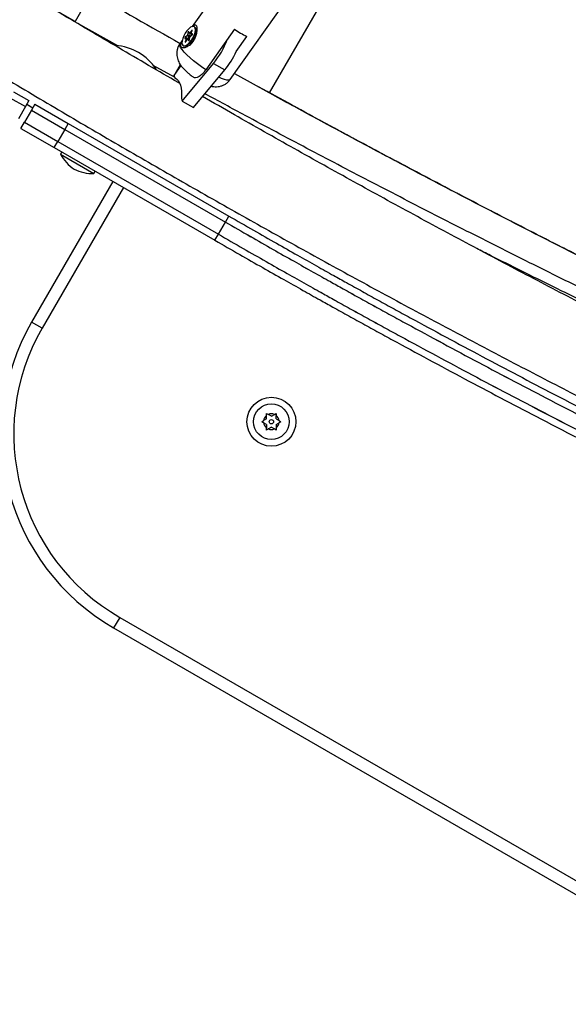
# Model space of a CAD drawing. Units: inches. Extents: x 220 to 1848, y 166 to 888.
# Drawn here: x 619 to 629, y 416 to 433 of the extents above; entities that cross this region are included whole.
import ezdxf

# ---------------------------------------------------------------- set-up
doc = ezdxf.new("R2010")
doc.units = ezdxf.units.IN
doc.header["$MEASUREMENT"] = 0
doc.layers.add('CONTOUR', color=7, linetype='Continuous')

msp = doc.modelspace()

# ---------------------------------------------------------------- linework, layer by layer
at = {"layer": 'CONTOUR'}
for p, q in [((623.66489, 434.91947), (622.33512, 433.04236)), ((621.13152, 434.67719), (620.24347, 433.13272)), ((625.19158, 434.41785), (623.71284, 431.8566)), ((623.01661, 432.09735), (624.56441, 434.28224)), ((620.24347, 433.13272), (619.81849, 433.37708)), ((621.00894, 432.69505), (620.29491, 433.09389)), ((622.38011, 433.03651), (622.37219, 433.04108)), ((622.41669, 432.94732), (622.39844, 433.01045)), ((623.09211, 432.99279), (622.57988, 432.26973)), ((622.20631, 432.83096), (622.23363, 432.82831)), ((622.23373, 432.82707), (622.21153, 432.77156)), ((622.25019, 432.88305), (622.21205, 432.84991)), ((622.27443, 432.81394), (622.21205, 432.84991)), ((622.21932, 432.76706), (622.25625, 432.81404)), ((622.25627, 432.81407), (622.23373, 432.82707)), ((622.28394, 432.79932), (622.23374, 432.82827)), ((622.26646, 432.87367), (622.25019, 432.88305)), ((622.26083, 432.93446), (622.25122, 432.88482)), ((622.26748, 432.87544), (622.25122, 432.88482)), ((622.28393, 432.79929), (622.2573, 432.81465)), ((622.25738, 432.81457), (622.27332, 432.79221)), ((622.28391, 432.79927), (622.25738, 432.81457)), ((622.32321, 432.89849), (622.26083, 432.93446)), ((622.26401, 432.8535), (622.29272, 432.83694)), ((622.2903, 432.92654), (622.27437, 432.9489)), ((622.29107, 432.82839), (622.27443, 432.81394)), ((622.31242, 432.87103), (622.28368, 432.88761)), ((622.28685, 432.80665), (622.29647, 432.85629)), ((622.29039, 432.92646), (622.31386, 432.91293)), ((622.32836, 432.97406), (622.29143, 432.92707)), ((622.31397, 432.91408), (622.29143, 432.92707)), ((622.29749, 432.85806), (622.33564, 432.8912)), ((622.31395, 432.91405), (622.33616, 432.96955)), ((622.31395, 432.91284), (622.34058, 432.89748)), ((622.34137, 432.91015), (622.31406, 432.9128)), ((622.34059, 432.89751), (622.31406, 432.9128)), ((622.32321, 432.89849), (622.319, 432.87675)), ((622.33616, 432.96956), (622.32836, 432.97406)), ((622.34287, 432.90929), (622.34137, 432.91015)), ((623.11913, 432.59683), (623.31043, 432.86688)), ((622.15795, 432.79226), (622.11709, 432.73458)), ((622.1755, 432.70003), (622.18342, 432.69546)), ((622.21933, 432.76706), (622.21153, 432.77156)), ((622.21516, 432.69265), (622.29297, 432.71195)), ((622.27483, 432.79134), (622.27332, 432.79221)), ((622.02191, 432.13727), (621.64112, 432.34664)), ((622.13524, 432.34544), (622.01156, 432.17009)), ((622.12418, 432.36079), (622.02548, 432.18983)), ((622.15663, 431.71005), (622.71618, 432.38215)), ((622.71618, 432.38215), (622.91669, 432.26621)), ((622.01245, 432.16726), (622.00158, 432.14844)), ((622.01156, 432.17009), (622.02524, 432.12672)), ((622.02524, 432.12672), (622.03838, 432.11912)), ((622.35714, 431.59411), (622.91669, 432.26621)), ((624.12553, 431.63833), (623.52324, 431.96606)), ((619.08185, 431.76955), (619.35746, 431.61042)), ((619.14435, 431.8778), (619.41996, 431.71867)), ((622.14296, 431.75342), (622.15663, 431.71005)), ((619.35746, 431.61042), (619.23246, 431.39391)), ((619.41996, 431.71867), (619.35746, 431.61042)), ((619.38142, 431.65193), (619.49034, 431.59058)), ((619.3832, 431.65501), (619.49051, 431.59087)), ((619.52821, 431.65617), (619.46571, 431.54792)), ((619.52821, 431.65617), (620.12346, 431.31251)), ((622.15663, 431.71005), (622.35714, 431.59411)), ((619.46571, 431.54792), (619.34071, 431.33141)), ((619.46571, 431.54792), (620.06096, 431.20425)), ((619.27821, 431.22316), (619.34071, 431.33141)), ((619.34071, 431.33141), (619.93596, 430.98775)), ((620.12346, 431.31251), (620.06096, 431.20425)), ((620.12346, 431.31251), (622.99231, 429.65617)), ((619.27821, 431.22316), (619.87346, 430.87949)), ((620.06096, 431.20425), (619.93596, 430.98775)), ((620.06096, 431.20425), (622.92981, 429.54792)), ((619.87346, 430.87949), (619.93596, 430.98775)), ((619.87346, 430.87949), (622.74231, 429.22316)), ((619.93596, 430.98775), (622.80481, 429.33141)), ((620.00888, 430.80131), (619.98544, 430.76072)), ((619.98544, 430.76072), (620.58092, 430.41692)), ((620.58092, 430.41692), (620.60436, 430.45751)), ((620.92008, 430.27523), (619.46891, 427.76173)), ((621.10758, 430.16697), (619.65641, 427.65348)), ((622.92981, 429.54792), (622.99231, 429.65617)), ((622.80481, 429.33141), (622.92981, 429.54792)), ((622.74231, 429.22316), (622.80481, 429.33141)), ((619.65641, 427.65348), (619.46891, 427.76173)), ((623.66471, 426.12979), (623.69735, 426.11094)), ((623.66471, 426.09209), (623.66471, 426.12979)), ((623.80407, 426.11094), (623.83671, 426.12979)), ((623.83671, 426.12979), (623.83671, 426.09209)), ((623.57871, 425.98083), (623.61135, 425.99968)), ((623.61135, 425.96198), (623.57871, 425.98083)), ((623.66471, 426.03048), (623.61135, 425.99968)), ((623.66471, 425.93118), (623.61135, 425.96198)), ((623.66471, 426.03048), (623.66471, 426.09209)), ((623.75071, 426.08014), (623.69735, 426.11094)), ((623.75071, 426.08014), (623.80407, 426.11094)), ((623.83671, 426.03048), (623.83671, 426.09209)), ((623.83671, 426.03048), (623.89007, 425.99968)), ((623.83671, 425.93118), (623.89007, 425.96198)), ((623.89007, 425.99968), (623.92271, 425.98083)), ((623.92271, 425.98083), (623.89007, 425.96198)), ((623.66471, 425.93118), (623.66471, 425.86957)), ((623.66471, 425.83188), (623.66471, 425.86957)), ((623.69735, 425.85072), (623.66471, 425.83188)), ((623.75071, 425.88153), (623.69735, 425.85072)), ((623.75071, 425.88153), (623.80407, 425.85072)), ((623.83671, 425.83188), (623.80407, 425.85072)), ((623.83671, 425.93118), (623.83671, 425.86957)), ((623.83671, 425.86957), (623.83671, 425.83188)), ((621.04127, 422.48513), (620.93302, 422.29763)), ((621.04127, 422.48513), (630.34238, 417.11513)), ((620.93302, 422.29763), (630.23413, 416.92763))]:
    msp.add_line(p, q, dxfattribs=at)
at = {"layer": 'CONTOUR', "flags": 128}
for points in [[(622.17547, 432.70005), (622.19772, 432.69562), (622.22561, 432.70416), (622.25708, 432.72504), (622.2898, 432.75672), (622.32133, 432.79683), (622.34934, 432.84242), (622.37175, 432.89009), (622.3869, 432.93631), (622.39366, 432.97766), (622.39154, 433.01106), (622.38069, 433.03404), (622.36192, 433.0449), (622.33661, 433.04283), (622.30665, 433.02798), (622.27425, 433.00145), (622.24183, 432.96522), (622.21178, 432.92197), (622.18633, 432.8749), (622.16737, 432.82751), (622.15631, 432.78331), (622.15397, 432.74559), (622.16051, 432.71713), (622.17547, 432.70005)], [(622.38014, 433.03649), (622.3951, 433.01941), (622.40164, 432.99096), (622.3993, 432.95323), (622.38824, 432.90903), (622.36928, 432.86164), (622.34383, 432.81458), (622.31378, 432.77132), (622.28136, 432.73509), (622.24896, 432.70857), (622.219, 432.69372), (622.19369, 432.69164), (622.18342, 432.69546)], [(622.34183, 433.04157), (622.37514, 433.07119), (622.39636, 433.0742), (622.41221, 433.05656), (622.4201, 433.02395), (622.42103, 432.97903), (622.41293, 432.91988), (622.39053, 432.84759), (622.3493, 432.77278), (622.2928, 432.71177), (622.26123, 432.68912), (622.26123, 432.68912)], [(622.21205, 432.84991), (622.20985, 432.84763), (622.20779, 432.84477), (622.20606, 432.8416), (622.20484, 432.83841), (622.20422, 432.83551), (622.20428, 432.83317), (622.205, 432.8316), (622.20631, 432.83096)], [(622.27437, 432.9489), (622.27315, 432.94972), (622.27144, 432.94957), (622.26938, 432.94844), (622.26718, 432.94646), (622.26504, 432.94381), (622.26315, 432.94073), (622.26171, 432.93751), (622.26083, 432.93446)], [(622.26401, 432.85351), (622.26739, 432.85328), (622.27176, 432.85568), (622.27645, 432.86035), (622.28074, 432.86657), (622.28398, 432.8734), (622.28568, 432.87979), (622.28557, 432.88478), (622.28368, 432.88761), (622.28029, 432.88783), (622.27593, 432.88543), (622.27124, 432.88076), (622.26695, 432.87454), (622.26371, 432.86771), (622.26201, 432.86132), (622.26212, 432.85633), (622.26401, 432.85351)], [(622.33616, 432.96955), (622.33715, 432.97265), (622.33749, 432.97536), (622.33716, 432.97741), (622.33619, 432.97861), (622.33466, 432.97885), (622.33272, 432.97812), (622.33056, 432.97647), (622.32836, 432.97406)], [(622.33564, 432.8912), (622.33784, 432.89349), (622.3399, 432.89635), (622.34163, 432.89952), (622.34285, 432.9027), (622.34347, 432.9056), (622.34341, 432.90795), (622.34269, 432.90951), (622.34137, 432.91015)], [(622.57988, 432.26973), (622.50519, 432.32056), (622.43216, 432.37398), (622.36278, 432.42853), (622.29893, 432.48274), (622.24234, 432.53515), (622.19453, 432.58432), (622.15681, 432.62894), (622.1302, 432.66779), (622.11541, 432.69981), (622.11285, 432.72415), (622.11709, 432.73458)], [(622.21153, 432.77156), (622.21054, 432.76846), (622.2102, 432.76576), (622.21053, 432.76371), (622.2115, 432.7625), (622.21303, 432.76226), (622.21497, 432.763), (622.21713, 432.76465), (622.21932, 432.76706)], [(622.27332, 432.79221), (622.27454, 432.79139), (622.27625, 432.79155), (622.27831, 432.79267), (622.28051, 432.79465), (622.28265, 432.79731), (622.28453, 432.80039), (622.28598, 432.8036), (622.28685, 432.80665)], [(622.02524, 432.12672), (622.05756, 432.10484), (622.08518, 432.0753), (622.10789, 432.03832), (622.1255, 431.99417), (622.13788, 431.9432), (622.14495, 431.88578), (622.14665, 431.82236), (622.14296, 431.75342)], [(623.01661, 432.09735), (623.0111, 432.09178), (622.98933, 432.08457), (622.95612, 432.08634), (622.91236, 432.09704), (622.85924, 432.11637), (622.81006, 432.13814)], [(623.71284, 431.8566), (623.0978, 432.19612), (623.08975, 432.20059)]]:
    msp.add_lwpolyline(points, dxfattribs=at)
at = {"layer": 'CONTOUR'}
for radius in [0.4375, 0.31875, 0.03906]:
    msp.add_circle((623.75071, 425.98083), radius, dxfattribs=at)
for centre, radius, start, end in [((708.20348, 585.63438), 175.46018, 240.0242224, 240.6196908), ((624.2018, 434.66469), 2.00665, 236.42648, 243.627406), ((622.23311, 432.82764), 0.00085, 317.777374, 52.258059), ((622.24786, 432.88558), 0.00344, 312.740539, 347.29155), ((622.25706, 432.81379), 0.000848, 67.660393, 162.294998), ((622.29134, 432.79555), 0.02498, 132.60657, 151.011398), ((622.29063, 432.92733), 0.000848, 247.660393, 342.294998), ((622.29983, 432.85553), 0.00344, 132.740539, 167.29155), ((622.31458, 432.91348), 0.00085, 137.777374, 232.258059), ((622.34758, 432.89305), 0.02497, 149.171541, 167.425068), ((621.56523, 433.33221), 1.49241, 320.461975, 339.601123), ((620.90524, 431.76326), 0.94141, 33.195743, 86.316599), ((621.74383, 433.22985), 1.51796, 320.592965, 335.373297), ((620.60685, 431.08297), 0.7, 207.410494, 237.278939), ((620.54929, 431.1162), 0.7, 242.721061, 272.589506), ((622.93302, 425.76173), 4, 150, 240), ((622.93302, 425.76173), 3.78349, 150, 240), ((623.75071, 425.98083), 0.14063, 127.702065, 172.297935), ((623.75071, 425.98083), 0.14063, 187.702065, 232.297935), ((623.75071, 425.98083), 0.14063, 67.702065, 112.297935), ((623.75071, 425.98083), 0.14063, 7.702065, 52.297935), ((623.75071, 425.98083), 0.14063, 307.702065, 352.297935), ((623.75071, 425.98083), 0.14063, 247.702065, 292.297935)]:
    msp.add_arc(centre, radius, start, end, dxfattribs=at)
for points, knots in [([(666.46864, 433.09181), (666.32853, 433.22681), (665.92244, 433.61809), (665.24288, 434.26286), (664.42684, 435.02485), (663.60101, 435.783), (662.76565, 436.53731), (661.92077, 437.2877), (661.06646, 438.03412), (660.20281, 438.77648), (659.32987, 439.51474), (658.44773, 440.24883), (657.55647, 440.97868), (656.65615, 441.70423), (655.74687, 442.42542), (654.8287, 443.14219), (653.90172, 443.85448), (652.96601, 444.56222), (652.02165, 445.26536), (651.06872, 445.96383), (650.10732, 446.65757), (649.13751, 447.34653), (648.15939, 448.03065), (647.17303, 448.70987), (646.17853, 449.38412), (645.17598, 450.05336), (644.16545, 450.71752), (643.14704, 451.37654), (642.12083, 452.03038), (641.08692, 452.67898), (640.04539, 453.32227), (638.99633, 453.96021), (637.93984, 454.59274), (636.876, 455.2198), (635.80491, 455.84135), (634.72667, 456.45732), (633.64136, 457.06767), (632.54907, 457.67235), (631.44991, 458.2713), (630.34397, 458.86446), (629.23134, 459.4518), (628.11212, 460.03326), (626.98641, 460.60879), (625.8543, 461.17834), (624.71589, 461.74186), (623.57129, 462.2993), (622.42058, 462.85062), (621.26387, 463.39577), (620.10127, 463.93471), (618.93286, 464.46737), (617.75875, 464.99373), (616.57904, 465.51374), (615.39384, 466.02734), (614.20325, 466.5345), (613.00736, 467.03518), (611.80629, 467.52932), (610.60013, 468.01689), (609.389, 468.49785), (608.17299, 468.97216), (606.95221, 469.43976), (605.72676, 469.90064), (604.49676, 470.35474), (603.2623, 470.80201), (602.02352, 471.24247), (600.78042, 471.6759), (599.53625, 472.10196), (598.70437, 472.37983), (598.28982, 472.5183)], [0, 0, 0, 0, 0.00816587, 0.02366754, 0.03916922, 0.05467093, 0.07017265, 0.08567438, 0.10117609, 0.11667778, 0.13217944, 0.14768106, 0.16318262, 0.17868413, 0.19418558, 0.20968695, 0.22518824, 0.24068944, 0.25619055, 0.27169157, 0.28719248, 0.30269329, 0.31819399, 0.33369458, 0.34919504, 0.36469539, 0.38019562, 0.39569573, 0.4111957, 0.42669555, 0.44219527, 0.45769487, 0.47319432, 0.48869365, 0.50419285, 0.51969191, 0.53519084, 0.55068964, 0.56618831, 0.58168685, 0.59718526, 0.61268353, 0.62818168, 0.6436797, 0.6591776, 0.67467537, 0.69017302, 0.70567055, 0.72116796, 0.73666525, 0.75216243, 0.76765949, 0.78315644, 0.79865329, 0.81415002, 0.82964666, 0.84514319, 0.86063962, 0.87613596, 0.8916322, 0.90712835, 0.92262442, 0.93812039, 0.95361629, 0.96911211, 0.98460784, 1, 1, 1, 1]), ([(588.11904, 454.90199), (588.29242, 454.74821), (588.79501, 454.3024), (589.62993, 453.56988), (590.62504, 452.70678), (591.62409, 451.85086), (592.62692, 451.00206), (593.63348, 450.1605), (594.64366, 449.32624), (595.65739, 448.49935), (596.67457, 447.67991), (597.69512, 446.86798), (598.71894, 446.06365), (599.74596, 445.26696), (600.77608, 444.47801), (601.80921, 443.69684), (602.84527, 442.92354), (603.88417, 442.15816), (604.92581, 441.40078), (605.97011, 440.65146), (607.01697, 439.91027), (608.06631, 439.17726), (609.11804, 438.45251), (610.17206, 437.73607), (611.22829, 437.02801), (612.28664, 436.32839), (613.347, 435.63727), (614.4093, 434.95471), (615.47344, 434.28078), (616.53932, 433.61551), (617.60687, 432.95899), (618.67597, 432.31126), (619.74656, 431.67237), (620.81852, 431.0424), (621.89177, 430.42138), (622.96622, 429.80937), (624.04177, 429.20644), (625.11833, 428.61262), (626.19581, 428.02798), (627.27412, 427.45255), (628.35316, 426.8864), (629.43284, 426.32958), (630.51307, 425.78212), (631.59375, 425.24408), (632.67479, 424.71551), (633.7561, 424.19645), (634.83759, 423.68695), (635.91916, 423.18705), (637.00071, 422.6968), (638.08216, 422.21624), (639.16341, 421.74541), (640.24438, 421.28435), (641.32495, 420.8331), (642.40505, 420.39171), (643.48458, 419.96021), (644.56345, 419.53864), (645.64155, 419.12704), (646.71881, 418.72544), (647.79513, 418.33388), (648.87041, 417.95239), (649.94456, 417.58101), (651.01749, 417.21977), (652.0891, 416.86872), (653.15931, 416.52782), (654.228, 416.19734), (655.29271, 415.87715), (656.00026, 415.67258), (656.35279, 415.57065)], [0, 0, 0, 0, 0.00816063, 0.02365628, 0.03915203, 0.05464787, 0.07014378, 0.08563978, 0.10113587, 0.11663204, 0.13212831, 0.14762467, 0.16312114, 0.1786177, 0.19411436, 0.20961114, 0.22510802, 0.24060501, 0.25610212, 0.27159934, 0.28709668, 0.30259414, 0.31809172, 0.33358942, 0.34908726, 0.36458522, 0.38008331, 0.39558153, 0.41107988, 0.42657837, 0.44207699, 0.45757575, 0.47307464, 0.48857367, 0.50407284, 0.51957215, 0.5350716, 0.55057119, 0.56607091, 0.58157077, 0.59707077, 0.6125709, 0.62807117, 0.64357157, 0.65907211, 0.67457277, 0.69007356, 0.70557447, 0.72107551, 0.73657666, 0.75207793, 0.76757931, 0.78308079, 0.79858237, 0.81408405, 0.82958582, 0.84508767, 0.86058959, 0.87609159, 0.89159364, 0.90709575, 0.9225979, 0.93810008, 0.95360229, 0.96910451, 0.98460672, 1, 1, 1, 1]), ([(622.10666, 432.0308), (622.07893, 432.04673), (621.69576, 432.26687), (620.95826, 432.6996), (619.89434, 433.32962), (618.83191, 433.96947), (617.77091, 434.61788), (616.71144, 435.27505), (615.65366, 435.94115), (614.66024, 436.57488), (614.02033, 436.99065), (613.73173, 437.17817)], [0, 0, 0, 0, 0.00987851, 0.13646366, 0.2630499, 0.38963724, 0.51622568, 0.64281521, 0.76940583, 0.89599752, 1, 1, 1, 1]), ([(622.11848, 432.73365), (622.11235, 432.72562), (622.09412, 432.70175), (622.07551, 432.65614), (622.06215, 432.60152), (622.05925, 432.5483), (622.06464, 432.49798), (622.07708, 432.45106), (622.09535, 432.40753), (622.11911, 432.36614), (622.1503, 432.32334), (622.1897, 432.27912), (622.23693, 432.23372), (622.28896, 432.18961), (622.32998, 432.15732), (622.3543, 432.1404), (622.35905, 432.1371)], [0, 0, 0, 0, 0.03955436, 0.11761988, 0.19089905, 0.26057654, 0.32757558, 0.39292142, 0.45816051, 0.52617588, 0.60294055, 0.70070544, 0.79684056, 0.88542224, 0.97761226, 1, 1, 1, 1]), ([(622.26123, 432.68912), (622.24146, 432.67905), (622.20609, 432.66105), (622.16216, 432.65918), (622.1368, 432.67397), (622.13066, 432.70297), (622.13779, 432.73645), (622.15043, 432.7617), (622.15612, 432.77308)], [0, 0, 0, 0, 0.22256468, 0.39816684, 0.57478574, 0.72782124, 0.87733168, 1, 1, 1, 1]), ([(622.57988, 432.26973), (622.56569, 432.25102), (622.53281, 432.20764), (622.47724, 432.15676), (622.4217, 432.12688), (622.38098, 432.12144), (622.36604, 432.13541), (622.3611, 432.14003)], [0, 0, 0, 0, 0.17629202, 0.40860978, 0.64271581, 0.88193261, 1, 1, 1, 1]), ([(622.67584, 431.97692), (622.68244, 431.97525), (622.70452, 431.96967), (622.74561, 431.96582), (622.79849, 431.96742), (622.85245, 431.97841), (622.9052, 431.9991), (622.95377, 432.03003), (622.99178, 432.06331), (623.00892, 432.08888), (623.01521, 432.09828)], [0, 0, 0, 0, 0.059163829, 0.197965812, 0.337311811, 0.478539481, 0.622151389, 0.767757349, 0.914630358, 1, 1, 1, 1]), ([(630.93494, 427.25176), (630.81604, 427.31144), (630.33971, 427.55054), (629.50637, 427.97864), (628.43504, 428.53609), (627.36434, 429.10347), (626.29435, 429.67994), (625.22514, 430.26551), (624.15687, 430.86065), (623.25574, 431.3693), (622.71117, 431.68306), (622.52196, 431.79208)], [0, 0, 0, 0, 0.04229454, 0.16943475, 0.29657601, 0.42371835, 0.55086176, 0.67800626, 0.80515186, 0.93229856, 1, 1, 1, 1]), ([(630.93016, 427.56615), (630.61707, 427.71706), (629.92359, 428.05132), (628.85709, 428.57621), (627.72937, 429.13933), (626.60822, 429.70858), (625.49343, 430.28361), (624.3855, 430.86472), (623.40864, 431.38409), (622.80402, 431.71219), (622.56392, 431.84248)], [0, 0, 0, 0, 0.11000864, 0.24367035, 0.37733095, 0.5109904, 0.6446487, 0.77830583, 0.91196179, 1, 1, 1, 1]), ([(629.56193, 428.78542), (629.55473, 428.78899), (629.14812, 428.9903), (628.36472, 429.39149), (627.20165, 429.99031), (626.04337, 430.60001), (624.86419, 431.23002), (624.07465, 431.66053), (623.67492, 431.87849)], [0, 0, 0, 0, 0.0035948, 0.20290649, 0.39547573, 0.59185848, 0.79336369, 1, 1, 1, 1]), ([(629.56042, 428.78281), (629.16853, 428.98077), (628.39267, 429.37268), (627.2351, 429.971), (626.07624, 430.58047), (624.89895, 431.20973), (624.11128, 431.6393), (623.71284, 431.8566)], [0, 0, 0, 0, 0.19819733, 0.3923798, 0.5901265, 0.79266365, 1, 1, 1, 1]), ([(622.99231, 429.65617), (623.13969, 429.57128), (623.42303, 429.40806), (623.83166, 429.17494), (624.2064, 428.96254), (624.54712, 428.77068), (624.83873, 428.60742), (625.11112, 428.45565), (625.37607, 428.30871), (625.66031, 428.15187), (625.9455, 427.99531), (626.56331, 427.65791), (627.5124, 427.14692), (628.87563, 426.42994), (630.32117, 425.68906), (631.85048, 424.92724), (633.55395, 424.10274), (635.43115, 423.2247), (637.48206, 422.30283), (639.53257, 421.41782), (641.59544, 420.56364), (643.66945, 419.74088), (645.7535, 418.94999), (647.82398, 418.19925), (649.88522, 417.48564), (651.94187, 416.80739), (654.00897, 416.15644), (655.38573, 415.75043), (656.07712, 415.54653)], [0, 0, 0, 0, 0.01344488, 0.02584961, 0.03721422, 0.04753873, 0.05682319, 0.06371105, 0.0722893, 0.08089301, 0.08952221, 0.09817693, 0.13695044, 0.17554221, 0.22155184, 0.26759666, 0.31359252, 0.37518586, 0.43677943, 0.49838326, 0.55998857, 0.62284112, 0.68569418, 0.74855844, 0.81062464, 0.87320099, 0.93632271, 1, 1, 1, 1]), ([(622.92981, 429.54792), (623.07731, 429.46296), (623.36089, 429.2996), (623.76987, 429.06629), (624.14492, 428.85371), (624.48592, 428.66169), (624.77778, 428.49829), (625.05039, 428.3464), (625.31556, 428.19933), (625.60004, 428.04236), (625.88547, 427.88567), (626.50379, 427.54799), (627.45367, 427.03658), (628.81804, 426.31899), (630.26479, 425.5775), (631.79538, 424.81504), (633.50027, 423.98985), (635.37904, 423.11108), (637.43166, 422.18844), (639.48388, 421.30269), (641.54848, 420.44779), (643.62422, 419.62435), (645.71001, 418.8328), (647.78222, 418.08143), (649.84518, 417.36722), (651.90355, 416.68841), (653.97237, 416.03692), (655.35029, 415.63056), (656.04226, 415.42649)], [0, 0, 0, 0, 0.01344579, 0.02585135, 0.03721671, 0.0475419, 0.05682694, 0.06371524, 0.07229401, 0.08089824, 0.08952795, 0.09818317, 0.13695879, 0.17555248, 0.22156413, 0.26761069, 0.31360799, 0.37520281, 0.43679731, 0.49840153, 0.56000667, 0.62285847, 0.68571018, 0.74857248, 0.81063614, 0.87320931, 0.9363272, 1, 1, 1, 1]), ([(622.92981, 429.54792), (623.07728, 429.46297), (623.36082, 429.29964), (623.76976, 429.06635), (624.14481, 428.85377), (624.48586, 428.66172), (624.77779, 428.49828), (625.05049, 428.34634), (625.31573, 428.19924), (625.60026, 428.04224), (625.88572, 427.88553), (626.50404, 427.54785), (627.45392, 427.03644), (628.8183, 426.31885), (630.26511, 425.57734), (631.79574, 424.81486), (633.50069, 423.98965), (635.3795, 423.11086), (637.43216, 422.18822), (639.4844, 421.30247), (641.54901, 420.44758), (643.62474, 419.62415), (645.7105, 418.83261), (647.78185, 418.08157), (649.84363, 417.36776), (651.90106, 416.68921), (653.97057, 416.03746), (655.3495, 415.6308), (656.04226, 415.42649)], [0, 0, 0, 0, 0.01344089, 0.02584303, 0.03720644, 0.04753116, 0.05681721, 0.06370717, 0.07228667, 0.08089105, 0.08952032, 0.09817452, 0.13694227, 0.17553242, 0.2215399, 0.26758281, 0.3135775, 0.3751695, 0.43676198, 0.49836504, 0.55997094, 0.62282439, 0.68567866, 0.74854447, 0.81053962, 0.87309347, 0.93624354, 1, 1, 1, 1]), ([(622.80481, 429.33141), (622.95251, 429.24633), (623.2365, 429.08274), (623.6461, 428.84907), (624.02181, 428.63612), (624.36349, 428.44372), (624.65601, 428.27995), (624.92926, 428.1277), (625.19504, 427.9803), (625.48011, 427.823), (625.7661, 427.66601), (626.38547, 427.32775), (627.33699, 426.81547), (628.70373, 426.09665), (630.15306, 425.35385), (631.68635, 424.59005), (633.39424, 423.76344), (635.27627, 422.88316), (637.33242, 421.95896), (639.38812, 421.07173), (641.4422, 420.22123), (643.49348, 419.40715), (645.54099, 418.62911), (647.58373, 417.8867), (649.36858, 417.26703), (650.8871, 416.75957), (652.14688, 416.35087), (653.40651, 415.9546), (654.68397, 415.56424), (655.54049, 415.31309), (655.97254, 415.18641)], [0, 0, 0, 0, 0.01343853, 0.02583961, 0.03720328, 0.04752957, 0.0568185, 0.06371152, 0.07229335, 0.08089944, 0.0895298, 0.09818446, 0.13695039, 0.17554253, 0.22155185, 0.26759609, 0.31359185, 0.37518503, 0.43677843, 0.49838216, 0.55998733, 0.62158272, 0.68317842, 0.74478452, 0.80638074, 0.84510847, 0.88292529, 0.92125674, 0.96028088, 1, 1, 1, 1]), ([(622.80481, 429.33141), (622.95253, 429.24632), (623.23654, 429.08272), (623.64616, 428.84904), (624.02184, 428.6361), (624.36346, 428.44374), (624.65588, 428.28002), (624.92903, 428.12783), (625.19471, 427.98048), (625.47971, 427.82322), (625.76565, 427.66625), (626.385, 427.32801), (627.33647, 426.81575), (628.70313, 426.09696), (630.15234, 425.35421), (631.68554, 424.59045), (633.39332, 423.76387), (635.27527, 422.88362), (637.33135, 421.95943), (639.38702, 421.0722), (641.45507, 420.21589), (643.53427, 419.39108), (645.62351, 418.59823), (647.69832, 417.84592), (649.76354, 417.13092), (651.8244, 416.45124), (653.89737, 415.79841), (655.27862, 415.39106), (655.97254, 415.18641)], [0, 0, 0, 0, 0.01344271, 0.02584652, 0.03721143, 0.04753749, 0.05682473, 0.06371554, 0.07229609, 0.0809015, 0.08953179, 0.09818699, 0.13695897, 0.17555296, 0.22156448, 0.26761087, 0.31360845, 0.3752034, 0.43679776, 0.49840159, 0.56000716, 0.6228591, 0.68571067, 0.74857256, 0.81056263, 0.87311012, 0.93625252, 1, 1, 1, 1]), ([(622.74231, 429.22316), (622.89013, 429.13801), (623.17436, 428.97428), (623.58431, 428.74042), (623.96032, 428.52729), (624.30229, 428.33472), (624.59505, 428.17082), (624.86853, 428.01844), (625.13453, 427.87092), (625.41984, 427.71349), (625.70607, 427.55636), (626.32596, 427.21783), (627.27827, 426.70512), (628.64614, 425.9857), (630.09668, 425.24228), (631.63125, 424.47785), (633.34055, 423.65055), (635.22415, 422.76953), (637.28202, 421.84457), (639.33943, 420.9566), (641.39523, 420.10539), (643.44821, 419.29063), (645.49743, 418.51194), (647.54187, 417.76892), (649.32821, 417.14872), (650.848, 416.64084), (652.10883, 416.2318), (653.36951, 415.8352), (654.64803, 415.44451), (655.50527, 415.19316), (655.93768, 415.06637)], [0, 0, 0, 0, 0.01343944, 0.02584136, 0.03720578, 0.04753273, 0.05682226, 0.06371571, 0.07229807, 0.08090467, 0.08953553, 0.0981907, 0.13695875, 0.1755528, 0.22156415, 0.26761012, 0.31360733, 0.37520198, 0.43679632, 0.49840044, 0.56000545, 0.6216001, 0.68319449, 0.7447987, 0.80639244, 0.84511831, 0.88293308, 0.92126221, 0.96028375, 1, 1, 1, 1]), ([(630.82359, 427.40227), (630.52224, 427.547), (629.8411, 427.87412), (628.78807, 428.39133), (627.9559, 428.80385), (627.50307, 429.03338), (627.4231, 429.07392)], [0, 0, 0, 0, 0.26379584, 0.59624647, 0.92869433, 1, 1, 1, 1])]:
    msp.add_open_spline(points, degree=3, knots=knots, dxfattribs=at)

doc.saveas('drawing.dxf')
